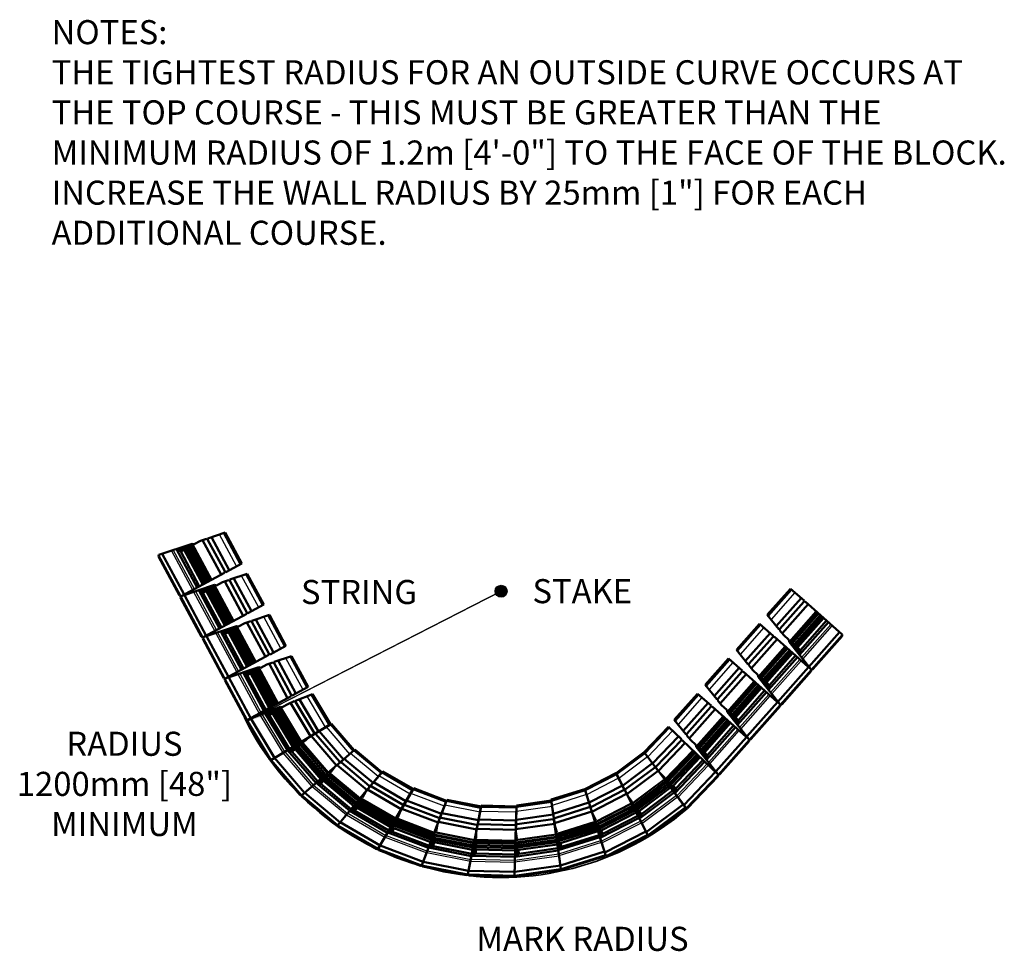
# Model space of a CAD drawing. Units: inches. Extents: x 1286 to 1486, y 135 to 884.
# Drawn here: x 1308 to 1472, y 135 to 290 of the extents above; entities that cross this region are included whole.
import ezdxf

# ---------------------------------------------------------------- set-up
doc = ezdxf.new("R2010")
doc.units = ezdxf.units.IN
doc.header["$LTSCALE"] = 12
doc.header["$MEASUREMENT"] = 0
doc.header["$PDMODE"] = 3
doc.linetypes.add('HIDDENX2', pattern=[0.75, 0.5, -0.25])
for name, color, linetype in [('dim', 7, 'Continuous'), ('hatch', 6, 'Continuous'), ('hid', 5, 'HIDDENX2'), ('W-LINE-MEDM', 2, 'Continuous'), ('W-TEXT-MEDM', 1, 'Continuous')]:
    doc.layers.add(name, color=color, linetype=linetype)
doc.layers.add('obj', color=7, linetype='Continuous', lineweight=50)
doc.styles.add('AWS 48 NOTES', font='times.ttf', dxfattribs={"height": 4})
doc.styles.add('AWS NOTES', font='times.ttf')
doc.dimstyles.new('AWS 48', dxfattribs={"dimscale": 48, "dimtxt": 0.083333, "dimasz": 0.125, "dimexe": 0.0625, "dimexo": 0.0625, "dimgap": 0.0625, "dimtad": 0, "dimtih": 1, "dimtoh": 1, "dimdec": 0, "dimzin": 3, "dimdsep": 46, "dimlunit": 3, "dimtxsty": 'AWS NOTES', "dimcen": 0, "dimclrd": 256, "dimclre": 256, "dimclrt": 256, "dimadec": 0, "dimazin": 0, "dimtfac": 1, "dimtdec": 0, "dimtofl": 0, "dimtmove": 2, "dimatfit": 3, "dimfxl": 1, "dimfrac": 2, "dimtolj": 1, "dimtzin": 0, "dimarcsym": 0})

# ---------------------------------------------------------------- blocks, each defined once
blk = doc.blocks.new('*D5')
at = {"layer": 'Defpoints', "color": 0, "transparency": 16777216}
for p in [(1388.53, 195.31), (1346.17, 173.65)]:
    blk.add_point(p, dxfattribs=at)
at = {"layer": 'W-TEXT-MEDM', "lineweight": -2, "transparency": 16777216}
blk.add_line((1388.53, 195.31), (1351.51, 176.38), dxfattribs=at)
at = {"layer": 'W-TEXT-MEDM', "transparency": 16777216}
blk.add_solid([(1351.05, 177.27), (1351.96, 175.49), (1346.17, 173.65)], dxfattribs=at)
at = {"layer": 'W-TEXT-MEDM', "transparency": 16777216, "insert": (1325.91, 163.29), "char_height": 4, "attachment_point": 5, "style": 'AWS NOTES'}
blk.add_mtext('\\A1;RADIUS \\P1200mm [48"]\\PMINIMUM', dxfattribs=at)

msp = doc.modelspace()

# ---------------------------------------------------------------- hatches: boundary and pattern name
at = {"layer": 'hatch'}
h = msp.add_hatch(dxfattribs=at)
h.set_pattern_fill('ANSI31', color=256, scale=0.58273, angle=-151.6963, style=0)
h.set_pattern_definition([(253.30372, (1336.670465, 233.88216), (0.06977038, -0.02092718), [])])
h.paths.add_polyline_path([(1334.58, 202.32), (1334.59, 202.31), (1335.26, 201.89), (1335.84, 202.2), (1335.85, 202.75)])
h.paths.add_polyline_path([(1336, 202.8), (1336.28, 202.29), (1336.55, 202.44), (1336.67, 203.03)])
h = msp.add_hatch(dxfattribs=at)
h.set_pattern_fill('ANSI31', color=256, scale=0.58273, angle=-151.6963, style=0)
h.set_pattern_definition([(253.30372, (1340.35445, 227.04132), (0.06977038, -0.02092718), [])])
h.paths.add_polyline_path([(1338.26, 195.48), (1338.27, 195.47), (1338.94, 195.05), (1339.52, 195.36), (1339.54, 195.91)])
h.paths.add_polyline_path([(1339.68, 195.96), (1339.96, 195.45), (1340.23, 195.6), (1340.35, 196.19)])
h = msp.add_hatch(dxfattribs=at)
h.set_pattern_fill('ANSI31', color=256, scale=0.58273, angle=-151.6963, style=0)
h.set_pattern_definition([(253.30372, (1344.038434, 220.20048), (0.06977038, -0.02092718), [])])
h.paths.add_polyline_path([(1341.95, 188.64), (1341.96, 188.63), (1342.62, 188.21), (1343.2, 188.52), (1343.22, 189.07)])
h.paths.add_polyline_path([(1343.37, 189.12), (1343.64, 188.61), (1343.92, 188.75), (1344.04, 189.35)])
h = msp.add_hatch(dxfattribs=at)
h.set_pattern_fill('ANSI31', color=256, scale=0.58273, angle=-41.5532, style=0)
h.set_pattern_definition([(3.44677, (1407.78086, 175.828934), (-0.0043793, 0.07270952), [])])
h.paths.add_polyline_path([(1438.13, 184.73), (1438.14, 184.75), (1438.3, 185.52), (1437.81, 185.96), (1437.29, 185.78)])
h.paths.add_polyline_path([(1437.19, 185.9), (1437.58, 186.34), (1437.34, 186.54), (1436.74, 186.45)])
h = msp.add_hatch(dxfattribs=at)
h.set_pattern_fill('ANSI31', color=256, scale=0.58273, angle=-151.6963, style=0)
h.set_pattern_definition([(253.30372, (1347.72242, 213.359645), (0.06977038, -0.02092718), [])])
h.paths.add_polyline_path([(1345.63, 181.8), (1345.64, 181.79), (1346.31, 181.37), (1346.89, 181.68), (1346.9, 182.23)])
h.paths.add_polyline_path([(1347.05, 182.28), (1347.33, 181.77), (1347.6, 181.91), (1347.72, 182.51)])
h = msp.add_hatch(dxfattribs=at)
h.set_pattern_fill('ANSI31', color=256, scale=0.58273, angle=-41.5532, style=0)
h.set_pattern_definition([(3.44677, (1402.62707, 170.01453), (-0.0043793, 0.07270952), [])])
h.paths.add_polyline_path([(1432.97, 178.92), (1432.99, 178.93), (1433.15, 179.7), (1432.66, 180.14), (1432.13, 179.97)])
h.paths.add_polyline_path([(1432.04, 180.09), (1432.42, 180.52), (1432.19, 180.73), (1431.59, 180.64)])
h = msp.add_hatch(dxfattribs=at)
h.set_pattern_fill('ANSI31', color=256, scale=0.58273, angle=-149.0263, style=0)
h.set_pattern_definition([(255.97366, (1349.88444, 206.71821), (0.07066948, -0.01765439), [])])
h.paths.add_polyline_path([(1349.27, 175.1), (1349.28, 175.08), (1349.96, 174.69), (1350.53, 175.03), (1350.52, 175.59)])
h.paths.add_polyline_path([(1350.66, 175.64), (1350.96, 175.14), (1351.23, 175.3), (1351.32, 175.9)])
h = msp.add_hatch(dxfattribs=at)
h.set_pattern_fill('ANSI31', color=256, scale=0.58273, angle=-41.5532, style=0)
h.set_pattern_definition([(3.44677, (1397.47328, 164.20013), (-0.0043793, 0.07270952), [])])
h.paths.add_polyline_path([(1427.82, 173.1), (1427.83, 173.12), (1428, 173.89), (1427.5, 174.33), (1426.98, 174.15)])
h.paths.add_polyline_path([(1426.88, 174.27), (1427.27, 174.71), (1427.04, 174.92), (1426.44, 174.82)])
h = msp.add_hatch(dxfattribs=at)
h.set_pattern_fill('ANSI31', color=256, scale=0.58273, angle=-139.3529, style=0)
h.set_pattern_definition([(265.64713, (1348.3293, 200.181746), (0.07263117, -0.00552857), [])])
h.paths.add_polyline_path([(1353.03, 168.91), (1353.04, 168.89), (1353.79, 168.63), (1354.29, 169.06), (1354.18, 169.6)])
h.paths.add_polyline_path([(1354.32, 169.68), (1354.7, 169.23), (1354.93, 169.44), (1354.92, 170.04)])
h = msp.add_hatch(dxfattribs=at)
h.set_pattern_fill('ANSI31', color=256, scale=0.58273, angle=-41.5532, style=0)
h.set_pattern_definition([(3.44677, (1392.319495, 158.385724), (-0.0043793, 0.07270952), [])])
h.paths.add_polyline_path([(1422.67, 167.29), (1422.68, 167.3), (1422.84, 168.07), (1422.35, 168.51), (1421.83, 168.34)])
h.paths.add_polyline_path([(1421.73, 168.46), (1422.12, 168.89), (1421.88, 169.1), (1421.28, 169.01)])
h = msp.add_hatch(dxfattribs=at)
h.set_pattern_fill('ANSI31', color=256, scale=0.58273, angle=-129.715, style=0)
h.set_pattern_definition([(275.28497, (1347.91457, 193.481586), (0.07253163, 0.00670936), [])])
h.paths.add_polyline_path([(1357.79, 163.44), (1357.8, 163.42), (1358.58, 163.28), (1359, 163.79), (1358.81, 164.31)])
h.paths.add_polyline_path([(1358.92, 164.41), (1359.37, 164.04), (1359.57, 164.28), (1359.46, 164.87)])
h = msp.add_hatch(dxfattribs=at)
h.set_pattern_fill('ANSI31', color=256, scale=0.58273, angle=-43.7378, style=0)
h.set_pattern_definition([(1.26218, (1386.72428, 154.00794), (-0.0016045, 0.07282361), [])])
h.paths.add_polyline_path([(1417.39, 161.75), (1417.4, 161.76), (1417.59, 162.53), (1417.12, 162.98), (1416.59, 162.83)])
h.paths.add_polyline_path([(1416.5, 162.95), (1416.9, 163.37), (1416.68, 163.59), (1416.07, 163.52)])
h = msp.add_hatch(dxfattribs=at)
h.set_pattern_fill('ANSI31', color=256, scale=0.58273, angle=-120.2133, style=0)
h.set_pattern_definition([(284.78673, (1348.69953, 186.83676), (0.07042896, 0.01859068), [])])
h.paths.add_polyline_path([(1363.4, 158.83), (1363.41, 158.82), (1364.2, 158.81), (1364.53, 159.39), (1364.26, 159.86)])
h.paths.add_polyline_path([(1364.36, 159.98), (1364.86, 159.69), (1365.02, 159.96), (1364.81, 160.53)])
h = msp.add_hatch(dxfattribs=at)
h.set_pattern_fill('ANSI31', color=256, scale=0.58273, angle=-53.2396, style=0)
h.set_pattern_definition([(351.76042, (1380.00152, 154.94395), (0.01043908, 0.07208938), [])])
h.paths.add_polyline_path([(1411.52, 157.52), (1411.54, 157.53), (1411.85, 158.25), (1411.46, 158.78), (1410.91, 158.71)])
h.paths.add_polyline_path([(1410.84, 158.85), (1411.31, 159.2), (1411.12, 159.45), (1410.52, 159.48)])
h = msp.add_hatch(dxfattribs=at)
h.set_pattern_fill('ANSI31', color=256, scale=0.58273, angle=-110.7806, style=0)
h.set_pattern_definition([(294.21938, (1350.60429, 180.433835), (0.0664299, 0.02988179), [])])
h.paths.add_polyline_path([(1369.69, 155.22), (1369.71, 155.21), (1370.49, 155.33), (1370.72, 155.95), (1370.37, 156.38)])
h.paths.add_polyline_path([(1370.45, 156.51), (1371, 156.3), (1371.11, 156.59), (1370.81, 157.12)])
h = msp.add_hatch(dxfattribs=at)
h.set_pattern_fill('ANSI31', color=256, scale=0.58273, angle=-62.8774, style=0)
h.set_pattern_definition([(342.12259, (1373.49463, 157.05195), (0.02236092, 0.06932418), [])])
h.paths.add_polyline_path([(1405, 154.31), (1405.02, 154.32), (1405.45, 154.98), (1405.15, 155.57), (1404.6, 155.59)])
h.paths.add_polyline_path([(1404.55, 155.74), (1405.07, 156.01), (1404.93, 156.28), (1404.34, 156.42)])
h = msp.add_hatch(dxfattribs=at)
h.set_pattern_fill('ANSI31', color=256, scale=0.58273, angle=-101.1072, style=0)
h.set_pattern_definition([(303.89285, (1353.42924, 174.33765), (0.06046423, 0.04061932), [])])
h.paths.add_polyline_path([(1376.48, 152.69), (1376.5, 152.68), (1377.25, 152.93), (1377.38, 153.58), (1376.96, 153.94)])
h.paths.add_polyline_path([(1377.01, 154.09), (1377.59, 153.97), (1377.65, 154.28), (1377.26, 154.75)])
h = msp.add_hatch(dxfattribs=at)
h.set_pattern_fill('ANSI31', color=256, scale=0.58273, angle=-72.5509, style=0)
h.set_pattern_definition([(332.4491, (1367.44368, 160.245306), (0.03369173, 0.06458111), [])])
h.paths.add_polyline_path([(1398.04, 152.25), (1398.06, 152.25), (1398.6, 152.83), (1398.4, 153.46), (1397.86, 153.58)])
h.paths.add_polyline_path([(1397.84, 153.73), (1398.4, 153.91), (1398.3, 154.2), (1397.74, 154.44)])
h = msp.add_hatch(dxfattribs=at)
h.set_pattern_fill('ANSI31', color=256, scale=0.58273, angle=-91.4693, style=0)
h.set_pattern_definition([(313.53068, (1357.25116, 168.81886), (0.05281034, 0.05016892), [])])
h.paths.add_polyline_path([(1383.61, 151.33), (1383.62, 151.33), (1384.32, 151.7), (1384.34, 152.36), (1383.86, 152.65)])
h.paths.add_polyline_path([(1383.89, 152.8), (1384.48, 152.79), (1384.49, 153.1), (1384.03, 153.5)])
h = msp.add_hatch(dxfattribs=at)
h.set_pattern_fill('ANSI31', color=256, scale=0.58273, angle=-81.9676, style=0)
h.set_pattern_definition([(323.03244, (1361.98102, 164.086175), (0.04380403, 0.05819845), [])])
h.paths.add_polyline_path([(1390.86, 151.19), (1390.88, 151.19), (1391.5, 151.67), (1391.41, 152.33), (1390.9, 152.53)])
h.paths.add_polyline_path([(1390.9, 152.69), (1391.48, 152.77), (1391.44, 153.08), (1390.92, 153.4)])
at = {"layer": 'W-LINE-MEDM'}
h = msp.add_hatch(color=256, dxfattribs=at)
h.dxf.hatch_style = 1
h.paths.add_polyline_path([(1387.53, 195.31, 1), (1389.53, 195.31, 1)])

# ---------------------------------------------------------------- linework, layer by layer
at = {"layer": 'dim', "lineweight": 50}
for p, q in [((1337.19, 203.21), (1337.51, 203.11)), ((1338.54, 203.66), (1337.51, 203.11)), ((1342.22, 196.82), (1341.19, 196.27)), ((1340.87, 196.37), (1341.19, 196.27)), ((1345.9, 189.98), (1344.88, 189.43)), ((1344.56, 189.52), (1344.88, 189.43)), ((1435.51, 187.99), (1436.38, 187.21)), ((1436.4, 186.88), (1436.38, 187.21)), ((1348.24, 182.68), (1348.56, 182.59)), ((1349.59, 183.14), (1348.56, 182.59)), ((1430.36, 182.17), (1431.23, 181.4)), ((1431.25, 181.06), (1431.23, 181.4)), ((1351.83, 176.1), (1352.16, 176.02)), ((1353.16, 176.62), (1352.16, 176.02)), ((1425.2, 176.36), (1426.07, 175.59)), ((1426.09, 175.25), (1426.07, 175.59)), ((1355.39, 170.33), (1355.73, 170.3)), ((1356.61, 171.06), (1355.73, 170.3)), ((1420.05, 170.54), (1420.92, 169.77)), ((1420.94, 169.44), (1420.92, 169.77)), ((1360.96, 166.16), (1360.21, 165.26)), ((1359.88, 165.23), (1360.21, 165.26)), ((1414.9, 165.1), (1415.74, 164.29)), ((1415.75, 163.96), (1415.74, 164.29)), ((1365.16, 160.95), (1365.49, 161.03)), ((1366.07, 162.04), (1365.49, 161.03)), ((1409.62, 161.23), (1410.32, 160.3)), ((1371.81, 158.82), (1371.39, 157.73)), ((1410.27, 159.97), (1410.32, 160.3)), ((1371.09, 157.59), (1371.39, 157.73)), ((1403.75, 158.29), (1404.28, 157.26)), ((1404.17, 156.94), (1404.28, 157.26)), ((1377.96, 156.59), (1377.74, 155.45)), ((1397.47, 156.39), (1397.82, 155.28)), ((1377.46, 155.26), (1377.74, 155.45)), ((1384.13, 154.04), (1384.38, 154.27)), ((1384.41, 155.43), (1384.38, 154.27)), ((1390.94, 153.94), (1391.14, 154.21)), ((1390.98, 155.37), (1391.14, 154.21)), ((1397.67, 154.98), (1397.82, 155.28))]:
    msp.add_line(p, q, dxfattribs=at)
at = {"layer": 'hid', "ltscale": 10}
for p, q in [((1344.55, 199.46), (1341.71, 204.74)), ((1333.74, 202.04), (1337.25, 195.53)), ((1334.04, 202.14), (1337.52, 195.68)), ((1335.32, 194.49), (1331.63, 201.33)), ((1348.23, 192.62), (1345.39, 197.89)), ((1337.42, 195.2), (1340.93, 188.69)), ((1337.73, 195.3), (1341.21, 188.84)), ((1437.38, 195.08), (1433.41, 190.6)), ((1339, 187.65), (1335.32, 194.49)), ((1351.92, 185.78), (1349.08, 191.05)), ((1341.11, 188.36), (1344.62, 181.85)), ((1341.41, 188.46), (1344.89, 181.99)), ((1432.23, 189.27), (1428.26, 184.78)), ((1438.48, 184.29), (1443.36, 189.79)), ((1438.68, 184.04), (1443.59, 189.58)), ((1342.68, 180.8), (1339, 187.65)), ((1445.23, 188.12), (1440.08, 182.31)), ((1355.6, 178.94), (1352.76, 184.21)), ((1427.08, 183.45), (1423.1, 178.97)), ((1433.33, 178.48), (1438.2, 183.97)), ((1433.53, 178.23), (1438.44, 183.76)), ((1440.08, 182.31), (1434.93, 176.49)), ((1346.37, 173.96), (1342.68, 180.8)), ((1344.79, 181.52), (1348.3, 175)), ((1345.09, 181.62), (1348.58, 175.15)), ((1359.36, 172.7), (1356.28, 177.84)), ((1421.92, 177.64), (1417.95, 173.15)), ((1428.18, 172.66), (1433.05, 178.16)), ((1428.38, 172.41), (1433.28, 177.95)), ((1434.93, 176.49), (1429.77, 170.68)), ((1350.37, 167.3), (1346.37, 173.96)), ((1348.44, 174.77), (1352.25, 168.43)), ((1348.74, 174.89), (1352.52, 168.59)), ((1363.39, 168.24), (1359.48, 172.79)), ((1417.04, 172.12), (1412.9, 167.79)), ((1423.02, 166.85), (1427.89, 172.34)), ((1423.22, 166.6), (1428.13, 172.14)), ((1429.77, 170.68), (1424.62, 164.87)), ((1352.55, 168.61), (1357.33, 163.04)), ((1355.43, 161.41), (1350.37, 167.3)), ((1352.27, 168.45), (1357.09, 162.84)), ((1368.11, 164.51), (1363.5, 168.34)), ((1412.89, 167.8), (1408.09, 164.21)), ((1417.73, 161.29), (1422.81, 166.6)), ((1417.92, 161.04), (1423.03, 166.38)), ((1373.4, 161.6), (1368.22, 164.61)), ((1408.07, 164.22), (1402.74, 161.49)), ((1424.62, 164.87), (1419.25, 159.25)), ((1357.12, 162.86), (1362.81, 158.13)), ((1357.36, 163.07), (1363.01, 158.37)), ((1361.4, 156.44), (1355.43, 161.41)), ((1379.1, 159.58), (1373.5, 161.71)), ((1402.73, 161.5), (1397.02, 159.71)), ((1411.78, 157.01), (1417.67, 161.41)), ((1411.93, 156.73), (1417.85, 161.16)), ((1385.03, 158.57), (1379.15, 159.73)), ((1397, 159.55), (1391.07, 158.71)), ((1419.17, 159.4), (1412.94, 154.75)), ((1362.83, 158.15), (1369.22, 154.43)), ((1363.03, 158.4), (1369.38, 154.7)), ((1391.04, 158.57), (1385.05, 158.72)), ((1368.12, 152.53), (1361.4, 156.44)), ((1405.17, 153.77), (1411.71, 157.12)), ((1405.27, 153.47), (1411.85, 156.84)), ((1369.24, 154.45), (1376.16, 151.83)), ((1369.41, 154.73), (1376.27, 152.12)), ((1398.12, 151.69), (1405.13, 153.89)), ((1412.85, 154.88), (1405.94, 151.34)), ((1375.38, 149.78), (1368.12, 152.53)), ((1398.16, 151.37), (1405.22, 153.59)), ((1376.17, 151.86), (1383.43, 150.43)), ((1376.28, 152.16), (1383.49, 150.74)), ((1383.5, 150.78), (1390.84, 150.59)), ((1390.84, 150.62), (1398.12, 151.65)), ((1390.84, 150.31), (1398.16, 151.34)), ((1405.88, 151.5), (1398.47, 149.17)), ((1383.01, 148.28), (1375.38, 149.78)), ((1383.43, 150.46), (1390.83, 150.27)), ((1398.47, 149.17), (1390.77, 148.08)), ((1390.77, 148.08), (1383.01, 148.28))]:
    msp.add_line(p, q, dxfattribs=at)
at = {"layer": 'obj'}
for p, q in [((1339.75, 204.07), (1342.64, 205.05)), ((1345.23, 199.83), (1342.46, 204.99)), ((1345.41, 199.92), (1342.64, 205.05)), ((1331.63, 201.33), (1337.19, 203.21)), ((1336.67, 203.03), (1336.55, 202.44)), ((1336.67, 203.03), (1339.93, 196.97)), ((1337.17, 203.2), (1340.39, 197.22)), ((1338.54, 203.66), (1339.55, 204)), ((1341.98, 198.08), (1338.91, 203.79)), ((1339.74, 203.89), (1339.55, 204.01)), ((1339.74, 203.89), (1339.75, 204.07)), ((1342.58, 198.62), (1339.74, 203.89)), ((1343.35, 198.81), (1340.4, 204.29)), ((1332.19, 201.52), (1335.83, 194.76)), ((1334.57, 202.32), (1335.26, 201.89)), ((1334.58, 202.32), (1338.02, 195.94)), ((1335.84, 202.2), (1335.26, 201.89)), ((1335.26, 201.89), (1338.36, 196.13)), ((1335.85, 202.75), (1335.84, 202.2)), ((1335.84, 202.2), (1338.94, 196.44)), ((1339.32, 196.64), (1336, 202.8)), ((1336.55, 202.44), (1336.28, 202.29)), ((1336.55, 202.44), (1339.59, 196.79)), ((1331.63, 201.33), (1331.55, 201.06)), ((1335.05, 194.57), (1331.55, 201.06)), ((1345.41, 199.92), (1342.77, 198.5)), ((1342.57, 198.39), (1335.32, 194.49)), ((1342.58, 198.62), (1342.57, 198.39)), ((1342.58, 198.62), (1342.77, 198.5)), ((1343.43, 197.23), (1346.33, 198.21)), ((1348.92, 192.99), (1346.14, 198.15)), ((1349.09, 193.08), (1346.33, 198.21)), ((1342.22, 196.82), (1343.23, 197.16)), ((1345.67, 191.24), (1342.59, 196.95)), ((1343.42, 197.05), (1343.23, 197.16)), ((1343.42, 197.05), (1343.43, 197.23)), ((1346.26, 191.78), (1343.42, 197.05)), ((1347.04, 191.97), (1344.09, 197.45)), ((1335.32, 194.49), (1340.87, 196.37)), ((1338.25, 195.48), (1338.94, 195.05)), ((1338.26, 195.48), (1341.7, 189.1)), ((1339.52, 195.36), (1338.94, 195.05)), ((1338.94, 195.05), (1342.04, 189.28)), ((1339.54, 195.91), (1339.52, 195.36)), ((1339.52, 195.36), (1342.62, 189.6)), ((1343, 189.8), (1339.68, 195.96)), ((1340.23, 195.6), (1339.96, 195.45)), ((1340.35, 196.19), (1340.23, 195.6)), ((1340.23, 195.6), (1343.27, 189.95)), ((1340.35, 196.19), (1343.62, 190.13)), ((1340.85, 196.36), (1344.07, 190.38)), ((1436.66, 195.72), (1432.79, 191.36)), ((1436.8, 195.6), (1432.92, 191.21)), ((1436.66, 195.72), (1438.9, 193.74)), ((1335.32, 194.49), (1335.05, 194.57)), ((1335.32, 194.49), (1335.24, 194.22)), ((1338.74, 187.72), (1335.24, 194.22)), ((1335.88, 194.68), (1339.51, 187.92)), ((1438.4, 194.18), (1434.27, 189.52)), ((1438.85, 193.52), (1434.88, 189.04)), ((1438.85, 193.52), (1438.9, 193.74)), ((1438.85, 193.52), (1439.07, 193.59)), ((1439.07, 193.59), (1445.23, 188.12)), ((1346.25, 191.55), (1339, 187.65)), ((1346.26, 191.78), (1346.25, 191.55)), ((1346.26, 191.78), (1346.45, 191.66)), ((1349.09, 193.08), (1346.45, 191.66)), ((1439.56, 193.15), (1435.26, 188.29)), ((1436.42, 186.86), (1440.92, 191.95)), ((1436.74, 186.45), (1441.31, 191.6)), ((1345.9, 189.98), (1346.92, 190.32)), ((1349.35, 184.4), (1346.28, 190.11)), ((1347.11, 190.21), (1346.92, 190.32)), ((1347.11, 190.39), (1350.01, 191.37)), ((1347.11, 190.21), (1347.11, 190.39)), ((1349.94, 184.94), (1347.11, 190.21)), ((1350.72, 185.13), (1347.77, 190.61)), ((1352.6, 186.15), (1349.82, 191.31)), ((1352.77, 186.24), (1350.01, 191.37)), ((1431.5, 189.91), (1427.64, 185.55)), ((1431.5, 189.91), (1433.75, 187.92)), ((1434.71, 188.98), (1432.79, 191.36)), ((1441.83, 191.14), (1437.19, 185.9)), ((1437.34, 186.54), (1441.6, 191.34)), ((1437.81, 185.96), (1442.15, 190.85)), ((1438.13, 184.73), (1442.94, 190.16)), ((1438.3, 185.52), (1442.65, 190.42)), ((1339, 187.65), (1344.56, 189.52)), ((1341.94, 188.64), (1342.62, 188.21)), ((1341.95, 188.64), (1345.39, 182.26)), ((1343.2, 188.52), (1342.62, 188.21)), ((1343.22, 189.07), (1343.2, 188.52)), ((1343.2, 188.52), (1346.31, 182.76)), ((1346.68, 182.96), (1343.37, 189.12)), ((1343.92, 188.75), (1343.64, 188.61)), ((1344.04, 189.35), (1343.92, 188.75)), ((1343.92, 188.75), (1346.96, 183.11)), ((1344.04, 189.35), (1347.3, 183.29)), ((1344.54, 189.52), (1347.76, 183.54)), ((1431.65, 189.78), (1427.76, 185.4)), ((1433.25, 188.36), (1429.12, 183.71)), ((1434.88, 189.04), (1434.71, 188.98)), ((1434.88, 189.04), (1434.84, 188.82)), ((1435.51, 187.99), (1434.84, 188.82)), ((1439.71, 182.77), (1444.8, 188.51)), ((1339, 187.65), (1338.74, 187.72)), ((1339, 187.65), (1338.92, 187.38)), ((1342.42, 180.88), (1338.92, 187.38)), ((1339.56, 187.83), (1343.2, 181.08)), ((1342.62, 188.21), (1345.73, 182.44)), ((1433.7, 187.7), (1429.73, 183.22)), ((1434.41, 187.33), (1430.11, 182.48)), ((1433.7, 187.7), (1433.75, 187.92)), ((1433.7, 187.7), (1433.91, 187.77)), ((1433.91, 187.77), (1440.08, 182.31)), ((1440.08, 182.31), (1436.4, 186.88)), ((1445.25, 187.85), (1440.35, 182.33)), ((1445.23, 188.12), (1445.25, 187.85)), ((1352.77, 186.24), (1350.14, 184.82)), ((1429.56, 183.17), (1427.64, 185.55)), ((1431.26, 181.05), (1435.77, 186.13)), ((1431.59, 180.64), (1436.16, 185.79)), ((1436.68, 185.32), (1432.04, 180.09)), ((1432.19, 180.73), (1436.45, 185.53)), ((1432.66, 180.14), (1437, 185.04)), ((1436.74, 186.45), (1437.34, 186.54)), ((1437.29, 185.78), (1437.81, 185.96)), ((1437.34, 186.54), (1437.58, 186.34)), ((1437.81, 185.96), (1438.3, 185.52)), ((1438.14, 184.72), (1438.3, 185.52)), ((1349.94, 184.71), (1342.68, 180.8)), ((1349.59, 183.14), (1350.6, 183.48)), ((1349.94, 184.94), (1349.94, 184.71)), ((1349.94, 184.94), (1350.14, 184.82)), ((1350.79, 183.37), (1350.6, 183.48)), ((1350.79, 183.37), (1350.8, 183.55)), ((1353.63, 178.1), (1350.79, 183.37)), ((1350.8, 183.55), (1353.69, 184.53)), ((1354.41, 178.29), (1351.45, 183.77)), ((1356.29, 179.31), (1353.51, 184.47)), ((1356.46, 179.4), (1353.69, 184.53)), ((1426.35, 184.1), (1422.48, 179.74)), ((1426.5, 183.97), (1422.61, 179.58)), ((1426.35, 184.1), (1428.59, 182.11)), ((1432.97, 178.92), (1437.78, 184.34)), ((1433.15, 179.7), (1437.49, 184.6)), ((1342.68, 180.8), (1348.24, 182.68)), ((1345.62, 181.8), (1346.31, 181.37)), ((1345.63, 181.8), (1349.07, 175.42)), ((1346.9, 182.23), (1346.89, 181.68)), ((1350.37, 176.12), (1347.05, 182.28)), ((1347.6, 181.91), (1347.33, 181.77)), ((1347.72, 182.51), (1347.6, 181.91)), ((1347.6, 181.91), (1350.64, 176.27)), ((1347.72, 182.51), (1350.98, 176.45)), ((1348.22, 182.68), (1351.44, 176.7)), ((1353.04, 177.56), (1349.96, 183.27)), ((1428.09, 182.55), (1423.97, 177.89)), ((1428.55, 181.89), (1424.58, 177.41)), ((1428.55, 181.89), (1428.59, 182.11)), ((1428.55, 181.89), (1428.76, 181.96)), ((1428.76, 181.96), (1434.93, 176.49)), ((1429.73, 183.23), (1429.56, 183.17)), ((1429.73, 183.23), (1429.69, 183.01)), ((1430.36, 182.17), (1429.69, 183.01)), ((1434.56, 176.95), (1439.64, 182.7)), ((1440.1, 182.03), (1435.2, 176.51)), ((1440.08, 182.31), (1440.35, 182.33)), ((1440.08, 182.31), (1440.1, 182.03)), ((1342.68, 180.8), (1342.42, 180.88)), ((1342.68, 180.8), (1342.6, 180.54)), ((1346.1, 174.04), (1342.6, 180.54)), ((1343.24, 180.99), (1346.88, 174.24)), ((1346.89, 181.68), (1346.31, 181.37)), ((1346.31, 181.37), (1349.41, 175.6)), ((1346.89, 181.68), (1349.99, 175.92)), ((1429.26, 181.52), (1424.96, 176.67)), ((1426.11, 175.23), (1430.61, 180.32)), ((1434.93, 176.49), (1431.25, 181.06)), ((1431.59, 180.64), (1432.19, 180.73)), ((1432.13, 179.97), (1432.66, 180.14)), ((1432.19, 180.73), (1432.42, 180.52)), ((1432.66, 180.14), (1433.15, 179.7)), ((1356.46, 179.4), (1353.82, 177.98)), ((1424.4, 177.35), (1422.48, 179.74)), ((1426.44, 174.82), (1431, 179.97)), ((1431.52, 179.51), (1426.88, 174.27)), ((1427.04, 174.92), (1431.29, 179.72)), ((1427.5, 174.33), (1431.84, 179.23)), ((1427.82, 173.1), (1432.63, 178.53)), ((1428, 173.89), (1432.34, 178.79)), ((1432.98, 178.91), (1433.15, 179.7)), ((1353.62, 177.87), (1346.37, 173.96)), ((1353.16, 176.62), (1354.15, 177.01)), ((1353.63, 178.1), (1353.62, 177.87)), ((1353.63, 178.1), (1353.82, 177.98)), ((1354.35, 176.9), (1354.15, 177.01)), ((1354.34, 177.08), (1357.19, 178.2)), ((1354.35, 176.9), (1354.34, 177.08)), ((1357.43, 171.77), (1354.35, 176.9)), ((1358.19, 172), (1354.99, 177.34)), ((1360.03, 173.1), (1357.01, 178.12)), ((1360.19, 173.2), (1357.19, 178.2)), ((1421.2, 178.28), (1417.33, 173.92)), ((1421.34, 178.15), (1417.45, 173.77)), ((1421.2, 178.28), (1423.44, 176.29)), ((1424.58, 177.41), (1424.4, 177.35)), ((1424.58, 177.41), (1424.53, 177.19)), ((1425.2, 176.36), (1424.53, 177.19)), ((1429.4, 171.14), (1434.49, 176.88)), ((1346.37, 173.96), (1351.83, 176.1)), ((1350.52, 175.59), (1350.53, 175.03)), ((1354.26, 169.64), (1350.66, 175.64)), ((1351.23, 175.3), (1350.96, 175.14)), ((1351.32, 175.9), (1351.23, 175.3)), ((1351.23, 175.3), (1354.53, 169.8)), ((1351.32, 175.9), (1354.86, 170)), ((1351.81, 176.09), (1355.31, 170.27)), ((1356.86, 171.2), (1353.52, 176.76)), ((1422.94, 176.74), (1418.81, 172.08)), ((1423.39, 176.07), (1419.42, 171.59)), ((1424.1, 175.7), (1419.8, 170.85)), ((1423.39, 176.07), (1423.44, 176.29)), ((1423.39, 176.07), (1423.61, 176.15)), ((1423.61, 176.15), (1429.77, 170.68)), ((1429.77, 170.68), (1426.09, 175.25)), ((1434.94, 176.22), (1430.05, 170.7)), ((1434.93, 176.49), (1435.2, 176.51)), ((1434.93, 176.49), (1434.94, 176.22)), ((1346.37, 173.96), (1346.1, 174.04)), ((1346.37, 173.96), (1346.3, 173.7)), ((1350.1, 167.37), (1346.3, 173.7)), ((1346.92, 174.18), (1350.87, 167.6)), ((1349.26, 175.09), (1349.96, 174.69)), ((1349.27, 175.1), (1353, 168.88)), ((1350.53, 175.03), (1349.96, 174.69)), ((1349.96, 174.69), (1353.33, 169.08)), ((1350.53, 175.03), (1353.9, 169.42)), ((1419.25, 171.54), (1417.33, 173.92)), ((1420.95, 169.42), (1425.46, 174.5)), ((1421.28, 169.01), (1425.85, 174.16)), ((1426.37, 173.69), (1421.73, 168.46)), ((1421.88, 169.1), (1426.14, 173.9)), ((1426.44, 174.82), (1427.04, 174.92)), ((1426.98, 174.15), (1427.5, 174.33)), ((1427.04, 174.92), (1427.27, 174.71)), ((1427.5, 174.33), (1428, 173.89)), ((1427.83, 173.1), (1428, 173.89)), ((1360.19, 173.2), (1357.62, 171.66)), ((1357.71, 171.72), (1360.33, 173.29)), ((1362.35, 167.35), (1358.3, 172.07)), ((1363.97, 168.75), (1360.16, 173.19)), ((1364.12, 168.87), (1360.33, 173.29)), ((1416.34, 172.79), (1412.31, 168.58)), ((1416.48, 172.65), (1412.43, 168.42)), ((1416.34, 172.79), (1418.5, 170.72)), ((1422.35, 168.51), (1426.69, 173.41)), ((1422.67, 167.29), (1427.48, 172.72)), ((1422.84, 168.07), (1427.19, 172.97)), ((1357.43, 171.54), (1350.37, 167.3)), ((1350.37, 167.3), (1355.39, 170.33)), ((1355.37, 170.31), (1359.8, 165.16)), ((1356.61, 171.06), (1357.53, 171.61)), ((1361.17, 166.34), (1356.95, 171.26)), ((1357.43, 171.77), (1357.43, 171.54)), ((1357.43, 171.77), (1357.62, 171.66)), ((1357.74, 171.54), (1357.53, 171.61)), ((1357.74, 171.54), (1357.71, 171.72)), ((1361.64, 166.99), (1357.74, 171.54)), ((1418.02, 171.18), (1413.72, 166.68)), ((1418.45, 170.5), (1414.31, 166.17)), ((1418.45, 170.5), (1418.5, 170.72)), ((1418.45, 170.5), (1418.66, 170.56)), ((1418.66, 170.56), (1424.62, 164.87)), ((1419.42, 171.6), (1419.25, 171.54)), ((1419.42, 171.6), (1419.38, 171.38)), ((1420.05, 170.54), (1419.38, 171.38)), ((1424.25, 165.33), (1429.34, 171.07)), ((1429.79, 170.41), (1424.89, 164.88)), ((1429.77, 170.68), (1430.05, 170.7)), ((1429.77, 170.68), (1429.79, 170.41)), ((1353.02, 168.9), (1353.79, 168.63)), ((1353.03, 168.91), (1357.76, 163.41)), ((1354.29, 169.06), (1353.79, 168.63)), ((1353.79, 168.63), (1358.05, 163.66)), ((1354.18, 169.6), (1354.29, 169.06)), ((1354.29, 169.06), (1358.55, 164.09)), ((1358.88, 164.37), (1354.32, 169.68)), ((1354.93, 169.44), (1354.7, 169.23)), ((1354.92, 170.04), (1359.41, 164.82)), ((1354.92, 170.04), (1354.93, 169.44)), ((1354.93, 169.44), (1359.11, 164.57)), ((1364.12, 168.87), (1361.85, 166.92)), ((1361.92, 166.99), (1364.24, 168.98)), ((1368.6, 165.11), (1364.09, 168.85)), ((1368.73, 165.26), (1364.24, 168.98)), ((1419.15, 170.1), (1414.66, 165.42)), ((1415.76, 163.94), (1420.46, 168.85)), ((1424.62, 164.87), (1420.94, 169.44)), ((1421.28, 169.01), (1421.88, 169.1)), ((1421.88, 169.1), (1422.12, 168.89)), ((1350.37, 167.3), (1350.1, 167.37)), ((1350.37, 167.3), (1350.34, 167.03)), ((1355.15, 161.43), (1350.34, 167.03)), ((1350.87, 167.61), (1355.87, 161.79)), ((1361.64, 166.99), (1361.68, 166.77)), ((1361.64, 166.99), (1361.85, 166.92)), ((1361.99, 166.82), (1361.92, 166.99)), ((1367.24, 163.46), (1362.45, 167.44)), ((1412.31, 168.58), (1407.64, 165.09)), ((1412.43, 168.42), (1407.73, 164.92)), ((1414.13, 166.12), (1412.31, 168.58)), ((1412.31, 168.58), (1414.1, 166.18)), ((1416.07, 163.52), (1420.83, 168.49)), ((1421.33, 168.01), (1416.5, 162.95)), ((1416.68, 163.59), (1421.11, 168.22)), ((1417.12, 162.98), (1421.64, 167.71)), ((1417.39, 161.75), (1422.4, 166.99)), ((1417.59, 162.53), (1422.12, 167.26)), ((1421.83, 168.34), (1422.35, 168.51)), ((1422.35, 168.51), (1422.84, 168.07)), ((1422.67, 167.28), (1422.84, 168.07)), ((1361.68, 166.77), (1355.43, 161.41)), ((1360.96, 166.16), (1361.77, 166.85)), ((1366.24, 162.27), (1361.26, 166.41)), ((1361.99, 166.82), (1361.77, 166.85)), ((1366.59, 162.99), (1361.99, 166.82)), ((1366.89, 163.02), (1368.85, 165.37)), ((1373.89, 162.44), (1368.85, 165.37)), ((1413.7, 166.71), (1408.72, 162.99)), ((1414.01, 165.97), (1409.22, 162.39)), ((1414.63, 165.47), (1409.44, 161.58)), ((1414.01, 165.97), (1414.1, 166.18)), ((1414.01, 165.97), (1414.24, 166)), ((1414.31, 166.18), (1414.13, 166.12)), ((1414.24, 166), (1419.17, 159.4)), ((1414.31, 166.18), (1414.26, 165.96)), ((1414.9, 165.1), (1414.26, 165.96)), ((1355.43, 161.41), (1359.88, 165.23)), ((1359, 163.79), (1358.58, 163.28)), ((1358.81, 164.31), (1359, 163.79)), ((1364.31, 159.94), (1358.92, 164.41)), ((1359, 163.79), (1364.04, 159.61)), ((1359.57, 164.28), (1359.37, 164.04)), ((1359.46, 164.87), (1364.75, 160.48)), ((1359.46, 164.87), (1359.57, 164.28)), ((1359.57, 164.28), (1364.51, 160.18)), ((1359.86, 165.22), (1365.09, 160.87)), ((1368.73, 165.26), (1366.81, 162.95)), ((1373.79, 162.27), (1368.72, 165.22)), ((1407.63, 165.08), (1402.44, 162.43)), ((1407.72, 164.91), (1402.5, 162.24)), ((1407.63, 165.08), (1409, 162.42)), ((1409.04, 162.37), (1407.64, 165.09)), ((1410.28, 159.95), (1415.72, 164.01)), ((1419.25, 159.25), (1415.75, 163.96)), ((1418.89, 159.73), (1424.2, 165.27)), ((1424.62, 164.59), (1419.52, 159.26)), ((1424.62, 164.87), (1424.89, 164.88)), ((1424.62, 164.87), (1424.62, 164.59)), ((1357.78, 163.43), (1358.58, 163.28)), ((1357.79, 163.44), (1363.36, 158.8)), ((1358.58, 163.28), (1363.61, 159.1)), ((1366.67, 162.78), (1361.4, 156.44)), ((1366.07, 162.04), (1366.76, 162.86)), ((1371.93, 159.08), (1366.33, 162.34)), ((1366.59, 162.99), (1366.67, 162.78)), ((1366.59, 162.99), (1366.81, 162.95)), ((1366.98, 162.86), (1366.76, 162.86)), ((1366.98, 162.86), (1366.89, 163.02)), ((1372.15, 159.85), (1366.98, 162.86)), ((1372.71, 160.42), (1367.34, 163.55)), ((1373.89, 162.44), (1372.38, 159.85)), ((1372.45, 159.92), (1374, 162.56)), ((1379.38, 160.31), (1373.9, 162.39)), ((1379.45, 160.49), (1374, 162.56)), ((1402.44, 162.43), (1396.88, 160.68)), ((1402.5, 162.24), (1396.91, 160.49)), ((1403.36, 159.51), (1402.44, 162.43)), ((1402.44, 162.43), (1403.34, 159.57)), ((1408.69, 163.01), (1403.15, 160.17)), ((1408.87, 162.23), (1403.55, 159.5)), ((1408.87, 162.23), (1409, 162.42)), ((1408.87, 162.23), (1409.1, 162.22)), ((1409.22, 162.39), (1409.04, 162.37)), ((1409.1, 162.22), (1412.85, 154.88)), ((1409.22, 162.39), (1409.13, 162.18)), ((1409.62, 161.23), (1409.13, 162.19)), ((1410.52, 159.48), (1416.03, 163.6)), ((1416.45, 163.04), (1410.84, 158.85)), ((1411.12, 159.45), (1416.26, 163.29)), ((1411.46, 158.78), (1416.7, 162.7)), ((1411.85, 158.25), (1417.1, 162.17)), ((1416.07, 163.52), (1416.68, 163.59)), ((1416.59, 162.83), (1417.12, 162.98)), ((1416.68, 163.59), (1416.9, 163.37)), ((1417.12, 162.98), (1417.59, 162.53)), ((1417.4, 161.74), (1417.59, 162.53)), ((1355.43, 161.41), (1355.15, 161.43)), ((1355.43, 161.41), (1355.45, 161.13)), ((1361.13, 156.42), (1355.45, 161.13)), ((1355.88, 161.79), (1361.78, 156.89)), ((1361.4, 156.44), (1365.16, 160.95)), ((1364.81, 160.53), (1370.76, 157.06)), ((1364.81, 160.53), (1365.02, 159.96)), ((1365.15, 160.93), (1371.02, 157.51)), ((1378.62, 158.31), (1372.8, 160.52)), ((1379.45, 160.49), (1378.39, 157.69)), ((1378.41, 157.79), (1379.5, 160.65)), ((1385.18, 159.33), (1379.43, 160.46)), ((1385.21, 159.52), (1379.5, 160.65)), ((1396.87, 160.51), (1391.1, 159.7)), ((1396.87, 160.51), (1397.28, 157.55)), ((1397.3, 157.65), (1396.88, 160.68)), ((1409.4, 161.63), (1403.63, 158.67)), ((1411.52, 157.52), (1417.33, 161.86)), ((1363.39, 158.82), (1364.2, 158.81)), ((1363.4, 158.83), (1369.66, 155.18)), ((1364.53, 159.39), (1364.2, 158.81)), ((1364.2, 158.81), (1369.86, 155.52)), ((1364.26, 159.86), (1364.53, 159.39)), ((1370.41, 156.46), (1364.36, 159.98)), ((1364.53, 159.39), (1370.19, 156.09)), ((1365.02, 159.96), (1364.86, 159.69)), ((1365.02, 159.96), (1370.56, 156.73)), ((1372.26, 159.65), (1368.12, 152.53)), ((1371.81, 158.82), (1372.35, 159.74)), ((1378.07, 156.86), (1372.01, 159.16)), ((1372.15, 159.85), (1372.26, 159.65)), ((1372.15, 159.85), (1372.38, 159.85)), ((1372.57, 159.78), (1372.35, 159.74)), ((1372.57, 159.78), (1372.45, 159.92)), ((1378.16, 157.65), (1372.57, 159.78)), ((1385.21, 159.52), (1384.64, 156.59)), ((1384.65, 156.68), (1385.24, 159.69)), ((1391.06, 159.34), (1385.2, 159.49)), ((1391.07, 159.54), (1385.24, 159.69)), ((1391.07, 159.54), (1390.99, 156.54)), ((1391.01, 156.64), (1391.1, 159.7)), ((1396.89, 160.32), (1391.09, 159.5)), ((1403.14, 160.2), (1397.21, 158.34)), ((1403.19, 159.41), (1397.48, 157.61)), ((1403.19, 159.41), (1403.34, 159.57)), ((1403.19, 159.41), (1403.41, 159.36)), ((1403.55, 159.5), (1403.36, 159.51)), ((1403.41, 159.36), (1405.88, 151.5)), ((1403.55, 159.5), (1403.42, 159.31)), ((1403.75, 158.29), (1403.42, 159.31)), ((1404.18, 156.92), (1410.23, 160.01)), ((1404.34, 156.42), (1410.46, 159.55)), ((1410.78, 158.93), (1404.55, 155.74)), ((1404.93, 156.28), (1410.64, 159.21)), ((1412.94, 154.75), (1410.27, 159.97)), ((1410.52, 159.48), (1411.12, 159.45)), ((1411.12, 159.45), (1411.31, 159.2)), ((1412.67, 155.27), (1418.82, 159.86)), ((1419.13, 159.13), (1413.22, 154.71)), ((1419.17, 159.4), (1419.13, 159.13)), ((1419.25, 159.25), (1419.52, 159.26)), ((1368.12, 152.53), (1371.09, 157.59)), ((1371.08, 157.57), (1377.43, 155.16)), ((1378.31, 157.48), (1375.38, 149.78)), ((1377.96, 156.59), (1378.34, 157.59)), ((1378.16, 157.65), (1378.39, 157.69)), ((1378.16, 157.65), (1378.31, 157.48)), ((1378.55, 157.67), (1378.34, 157.59)), ((1378.55, 157.67), (1378.41, 157.79)), ((1384.42, 156.51), (1378.55, 157.67)), ((1384.77, 157.24), (1378.66, 158.44)), ((1391.01, 157.21), (1384.79, 157.37)), ((1397.19, 158.21), (1391.03, 157.34)), ((1397.11, 157.41), (1391.18, 156.57)), ((1397.11, 157.41), (1397.28, 157.55)), ((1397.11, 157.41), (1397.32, 157.32)), ((1397.48, 157.61), (1397.3, 157.65)), ((1397.32, 157.32), (1398.47, 149.17)), ((1397.48, 157.61), (1397.33, 157.45)), ((1397.47, 156.39), (1397.33, 157.45)), ((1403.61, 158.72), (1397.42, 156.78)), ((1405, 154.31), (1411.46, 157.62)), ((1405.15, 155.57), (1410.98, 158.55)), ((1405.45, 154.98), (1411.28, 157.96)), ((1410.91, 158.71), (1411.46, 158.78)), ((1411.46, 158.78), (1411.85, 158.25)), ((1411.53, 157.51), (1411.85, 158.25)), ((1361.4, 156.44), (1361.13, 156.42)), ((1361.4, 156.44), (1361.47, 156.18)), ((1367.85, 152.46), (1361.47, 156.18)), ((1361.78, 156.9), (1368.41, 153.04)), ((1370.37, 156.38), (1370.72, 155.95)), ((1376.99, 154.03), (1370.45, 156.51)), ((1370.72, 155.95), (1370.49, 155.33)), ((1370.72, 155.95), (1376.84, 153.63)), ((1370.81, 157.12), (1377.24, 154.68)), ((1370.81, 157.12), (1371.11, 156.59)), ((1371.11, 156.59), (1371, 156.3)), ((1371.11, 156.59), (1377.11, 154.32)), ((1384.47, 155.71), (1378.1, 156.96)), ((1384.59, 156.36), (1383.01, 148.28)), ((1384.41, 155.43), (1384.61, 156.48)), ((1384.42, 156.51), (1384.64, 156.59)), ((1384.42, 156.51), (1384.59, 156.36)), ((1390.97, 155.65), (1384.48, 155.82)), ((1384.81, 156.59), (1384.61, 156.48)), ((1384.81, 156.59), (1384.65, 156.68)), ((1390.79, 156.43), (1384.81, 156.59)), ((1390.99, 156.32), (1390.77, 148.08)), ((1390.79, 156.43), (1390.99, 156.54)), ((1390.79, 156.43), (1390.99, 156.32)), ((1390.98, 155.37), (1391.01, 156.44)), ((1397.41, 156.67), (1390.99, 155.76)), ((1391.18, 156.57), (1391, 156.44)), ((1391.18, 156.57), (1391.01, 156.64)), ((1397.67, 154.96), (1404.15, 156.99)), ((1397.74, 154.44), (1404.31, 156.5)), ((1404.52, 155.83), (1397.84, 153.73)), ((1398.3, 154.2), (1404.42, 156.13)), ((1405.94, 151.34), (1404.17, 156.94)), ((1404.34, 156.42), (1404.93, 156.28)), ((1404.6, 155.59), (1405.15, 155.57)), ((1404.93, 156.28), (1405.07, 156.01)), ((1405.15, 155.57), (1405.45, 154.98)), ((1369.69, 155.21), (1370.49, 155.33)), ((1369.69, 155.22), (1376.47, 152.65)), ((1370.49, 155.33), (1376.61, 153.01)), ((1375.38, 149.78), (1377.46, 155.26)), ((1376.96, 153.94), (1377.38, 153.58)), ((1383.88, 152.74), (1377.01, 154.09)), ((1377.26, 154.75), (1384.02, 153.43)), ((1377.26, 154.75), (1377.65, 154.28)), ((1377.45, 155.24), (1384.12, 153.93)), ((1377.65, 154.28), (1377.59, 153.97)), ((1377.65, 154.28), (1383.94, 153.04)), ((1383.01, 148.28), (1384.13, 154.04)), ((1384.13, 154.01), (1390.92, 153.84)), ((1390.77, 148.08), (1390.94, 153.94)), ((1390.92, 153.4), (1397.73, 154.36)), ((1390.94, 153.92), (1397.66, 154.87)), ((1391.44, 153.08), (1397.79, 153.97)), ((1398.47, 149.17), (1397.67, 154.98)), ((1397.74, 154.44), (1398.3, 154.2)), ((1398.04, 152.25), (1404.96, 154.42)), ((1398.3, 154.2), (1398.4, 153.91)), ((1398.4, 153.46), (1404.64, 155.42)), ((1398.6, 152.83), (1404.84, 154.79)), ((1405.01, 154.3), (1405.45, 154.98)), ((1405.76, 151.91), (1412.59, 155.4)), ((1412.77, 154.62), (1406.2, 151.26)), ((1412.85, 154.88), (1412.77, 154.62)), ((1412.94, 154.75), (1413.22, 154.71)), ((1368.12, 152.53), (1367.85, 152.46)), ((1368.12, 152.53), (1368.23, 152.28)), ((1375.13, 149.66), (1368.23, 152.28)), ((1368.42, 153.04), (1375.59, 150.32)), ((1376.48, 152.68), (1377.25, 152.93)), ((1376.48, 152.69), (1383.6, 151.29)), ((1377.38, 153.58), (1377.25, 152.93)), ((1377.25, 152.93), (1383.67, 151.67)), ((1377.38, 153.58), (1383.8, 152.32)), ((1383.86, 152.65), (1384.34, 152.36)), ((1390.89, 152.62), (1383.89, 152.8)), ((1384.03, 153.5), (1390.91, 153.32)), ((1384.03, 153.5), (1384.49, 153.1)), ((1384.34, 152.36), (1384.32, 151.7)), ((1384.34, 152.36), (1390.88, 152.2)), ((1384.49, 153.1), (1384.48, 152.79)), ((1384.49, 153.1), (1390.9, 152.93)), ((1397.83, 153.67), (1390.9, 152.69)), ((1390.9, 152.53), (1391.41, 152.33)), ((1390.92, 153.4), (1391.44, 153.08)), ((1391.41, 152.33), (1397.89, 153.24)), ((1391.41, 152.33), (1391.5, 151.67)), ((1391.44, 153.08), (1391.48, 152.77)), ((1391.5, 151.67), (1397.98, 152.59)), ((1397.86, 153.58), (1398.4, 153.46)), ((1398.04, 152.24), (1398.6, 152.83)), ((1398.4, 153.46), (1398.6, 152.83)), ((1383.6, 151.32), (1384.32, 151.7)), ((1383.61, 151.33), (1390.85, 151.15)), ((1384.32, 151.7), (1390.86, 151.54)), ((1390.86, 151.19), (1398.04, 152.2)), ((1390.86, 151.18), (1391.5, 151.67)), ((1398.39, 149.75), (1405.7, 152.05)), ((1405.75, 151.25), (1398.71, 149.04)), ((1405.88, 151.5), (1405.75, 151.25)), ((1405.94, 151.34), (1406.2, 151.26)), ((1375.38, 149.78), (1375.13, 149.66)), ((1375.38, 149.78), (1375.54, 149.55)), ((1382.78, 148.13), (1375.54, 149.55)), ((1375.59, 150.33), (1383.12, 148.85)), ((1390.79, 148.67), (1398.39, 149.74)), ((1398.47, 149.17), (1398.3, 148.95)), ((1398.47, 149.17), (1398.71, 149.04)), ((1383.01, 148.28), (1382.78, 148.13)), ((1383.01, 148.28), (1383.2, 148.08)), ((1383.12, 148.86), (1390.79, 148.66)), ((1390.57, 147.89), (1383.2, 148.08)), ((1390.77, 148.08), (1390.57, 147.89)), ((1390.77, 148.08), (1390.99, 147.91)), ((1398.3, 148.95), (1390.99, 147.91))]:
    msp.add_line(p, q, dxfattribs=at)
at = {"layer": 'obj', "lineweight": -3}
for p, q in [((1336.92, 203.12), (1340.16, 197.1)), ((1339.18, 196.57), (1335.86, 202.74)), ((1342.86, 189.73), (1339.54, 195.9)), ((1340.6, 196.27), (1343.84, 190.25)), ((1436.58, 186.66), (1441.12, 191.77)), ((1441.95, 191.03), (1437.3, 185.79)), ((1346.55, 182.89), (1343.22, 189.06)), ((1344.29, 189.43), (1347.53, 183.41)), ((1431.43, 180.84), (1435.96, 185.96)), ((1436.79, 185.22), (1432.14, 179.97)), ((1350.23, 176.05), (1346.91, 182.22)), ((1347.97, 182.59), (1351.21, 176.57)), ((1426.27, 175.03), (1430.81, 180.14)), ((1431.64, 179.41), (1426.99, 174.16)), ((1354.13, 169.56), (1350.52, 175.57)), ((1351.57, 176), (1355.08, 170.13)), ((1421.12, 169.21), (1425.65, 174.33)), ((1426.49, 173.59), (1421.84, 168.34)), ((1358.76, 164.27), (1354.19, 169.59)), ((1355.15, 170.18), (1359.6, 164.99)), ((1415.92, 163.73), (1420.64, 168.67)), ((1421.45, 167.9), (1416.6, 162.83)), ((1364.21, 159.82), (1358.81, 164.3)), ((1359.66, 165.04), (1364.92, 160.68)), ((1410.4, 159.71), (1415.87, 163.81)), ((1416.54, 162.91), (1410.92, 158.72)), ((1364.98, 160.73), (1370.89, 157.29)), ((1370.33, 156.33), (1364.27, 159.85)), ((1404.26, 156.67), (1410.35, 159.78)), ((1410.85, 158.79), (1404.61, 155.6)), ((1370.94, 157.35), (1377.33, 154.92)), ((1376.94, 153.88), (1370.38, 156.37)), ((1397.71, 154.7), (1404.23, 156.75)), ((1404.56, 155.68), (1397.87, 153.58)), ((1383.85, 152.59), (1376.97, 153.94)), ((1377.36, 155), (1384.07, 153.68)), ((1390.93, 153.66), (1397.7, 154.62)), ((1390.89, 152.47), (1383.88, 152.65)), ((1384.08, 153.76), (1390.91, 153.58)), ((1397.85, 153.51), (1390.91, 152.53))]:
    msp.add_line(p, q, dxfattribs=at)
at = {"layer": 'W-LINE-MEDM', "color": 1}
msp.add_line((1346.3, 173.7), (1388.53, 195.31), dxfattribs=at)
at = {"layer": 'W-LINE-MEDM'}
msp.add_circle((1388.53, 195.31), 1, dxfattribs=at)
at = {"layer": 'W-LINE-MEDM', "color": 1, "lineweight": 35}
msp.add_arc((1388.53, 195.31), 47.58, 206.2459, 310.576, dxfattribs=at)

# ---------------------------------------------------------------- texts
at = {"layer": 'W-TEXT-MEDM', "color": 0, "char_height": 4, "attachment_point": 1, "style": 'AWS 48 NOTES'}
for s, width, insert in [('NOTES:\\PTHE TIGHTEST RADIUS FOR AN OUTSIDE CURVE OCCURS AT THE TOP COURSE - THIS MUST BE GREATER THAN THE MINIMUM RADIUS OF 1.2m [4\'-0"] TO THE FACE OF THE BLOCK. INCREASE THE WALL RADIUS BY 25mm [1"] FOR EACH ADDITIONAL COURSE.', 161.3683, (1313.8, 290.22)), ('STRING', 22.6963, (1355.26, 197.18)), ('STAKE', 22.6963, (1393.74, 197.32)), ('MARK RADIUS', 42.0495, (1384.42, 139.54))]:
    msp.add_mtext_dynamic_manual_height_columns(s, width=width, gutter_width=20, heights=[0], dxfattribs=dict(at, insert=insert))

# ---------------------------------------------------------------- dimensions: what is measured, and where the dimension line sits
at = {"layer": 'W-TEXT-MEDM', "color": 1}
dim = msp.add_radius_dim(center=(1388.53, 195.31), mpoint=(1346.17, 173.65), text='RADIUS \\P1200mm [48"]\\PMINIMUM', dimstyle='AWS 48', dxfattribs=at)
dim.commit()
dim.dimension.update_dxf_attribs({"geometry": '*D5', "text_midpoint": (1325.91, 163.29), "dimtype": 164})

doc.saveas('drawing.dxf')
